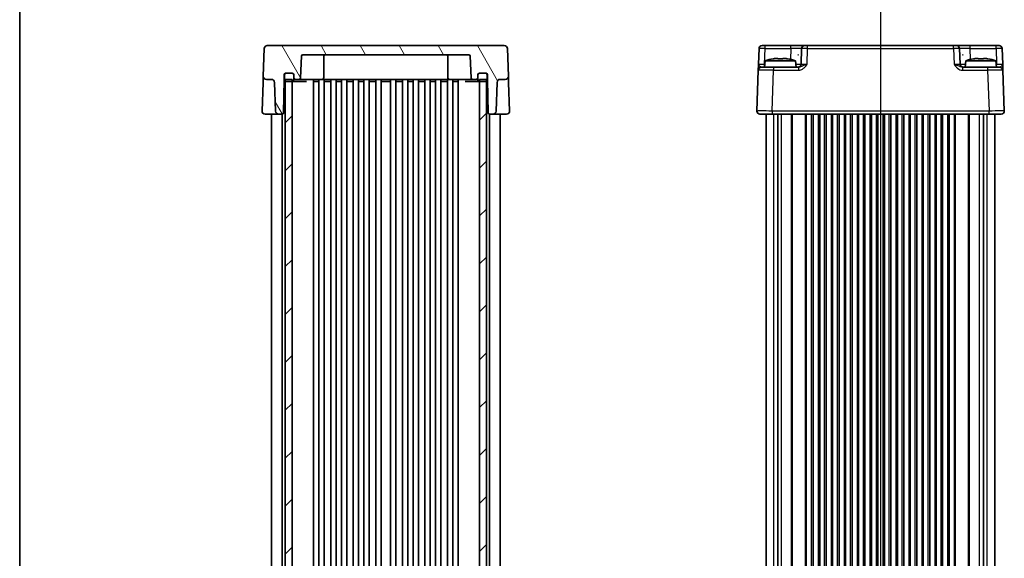
# Model space of a CAD drawing. Units: millimetres. Extents: x 43 to 4961, y 24 to 1008.
# Drawn here: x 1226 to 1550, y 635 to 812 of the extents above; entities that cross this region are included whole.
import ezdxf

# ---------------------------------------------------------------- set-up
doc = ezdxf.new("R2010")
doc.units = ezdxf.units.MM
doc.header["$LTSCALE"] = 3
doc.linetypes.add('AM_ISO08W050', pattern=[18, 12, -1.5, 3, -1.5])
for name, color, linetype, lineweight in [('AM_7', 4, 'AM_ISO08W050', 25), ('Border (ISO)', 7, 'Continuous', 35), ('Hatch (ISO)', 1, 'Continuous', 18), ('Section Line (ISO)', 7, 'Continuous', 25), ('Visible (ISO)', 7, 'Continuous', 35), ('Visible Narrow (ISO)', 7, 'Continuous', 25)]:
    doc.layers.add(name, color=color, linetype=linetype, lineweight=lineweight)

# ---------------------------------------------------------------- blocks, each defined once
blk = doc.blocks.new('図面枠 tk図枠')
at = {"layer": 'Border (ISO)'}
blk.add_line((14.5, 289), (14.5, 8), dxfattribs=at)
blk = doc.blocks.new('2dTransSection2')
at = {"layer": 'Section Line (ISO)', "linetype": 'Continuous'}
blk.add_line((95.233, 235.771), (95.233, 135.588), dxfattribs=at)

msp = doc.modelspace()

# ---------------------------------------------------------------- hatches: boundary and pattern name
at = {"layer": 'Hatch (ISO)'}
h = msp.add_hatch(dxfattribs=at)
h.set_pattern_fill('ANSI31', color=256, scale=88.9, angle=75.000175, style=0)
h.set_pattern_definition([(120.0002, (1175.75, -4), (-9.62369, -5.55628), [])])
edge = h.paths.add_edge_path()
edge.add_ellipse((1377.3746, 794.0017), major_axis=(-0.5, 0), ratio=1, start_angle=270, end_angle=360)
edge.add_line((1376.8746, 794.0017), (1376.8746, 793.0017))
edge.add_ellipse((1376.3746, 793.0017), major_axis=(0, -0.5), ratio=1, start_angle=0, end_angle=90, ccw=False)
edge.add_line((1376.3746, 792.5017), (1375.1403, 792.5017))
edge.add_ellipse((1375.1403, 793.0017), major_axis=(-0.4997, -0.0174), ratio=1, start_angle=0, end_angle=88, ccw=False)
edge.add_line((1374.6406, 792.9843), (1374.3914, 800.1192))
edge.add_ellipse((1373.8917, 800.1017), major_axis=(0, 0.5), ratio=1, start_angle=272, end_angle=360)
edge.add_line((1373.8917, 800.6017), (1319.4574, 800.6017))
edge.add_ellipse((1319.4574, 800.1017), major_axis=(-0.4997, 0.0174), ratio=1, start_angle=272, end_angle=360)
edge.add_line((1318.9577, 800.1192), (1318.7086, 792.9843))
edge.add_ellipse((1318.2089, 793.0017), major_axis=(0, -0.5), ratio=1, start_angle=0, end_angle=88, ccw=False)
edge.add_line((1318.2089, 792.5017), (1316.9746, 792.5017))
edge.add_ellipse((1316.9746, 793.0017), major_axis=(-0.5, 0), ratio=1, start_angle=0, end_angle=90, ccw=False)
edge.add_line((1316.4746, 793.0017), (1316.4746, 794.0017))
edge.add_ellipse((1315.9746, 794.0017), major_axis=(0, 0.5), ratio=1, start_angle=270, end_angle=360)
edge.add_line((1315.9746, 794.5017), (1313.8746, 794.5017))
edge.add_line((1313.8746, 794.5017), (1313.7746, 794.5017))
edge.add_ellipse((1313.7746, 794.0017), major_axis=(-0.5, 0), ratio=1, start_angle=270, end_angle=360)
edge.add_line((1313.2746, 794.0017), (1313.2746, 792.5017))
edge.add_line((1313.2746, 792.5017), (1313.0842, 781.593))
edge.add_ellipse((1312.5842, 781.6017), major_axis=(0, -0.5), ratio=1, start_angle=0, end_angle=89, ccw=False)
edge.add_line((1312.5842, 781.1017), (1311.4903, 781.1017))
edge.add_ellipse((1311.4903, 782.1017), major_axis=(-0.9994, -0.0349), ratio=1, start_angle=0, end_angle=88, ccw=False)
edge.add_line((1310.4909, 782.0668), (1310.1602, 791.5366))
edge.add_ellipse((1309.1608, 791.5017), major_axis=(0, 1), ratio=1, start_angle=272, end_angle=360)
edge.add_line((1309.1608, 792.5017), (1307.4582, 792.5017))
edge.add_ellipse((1307.4582, 793.5017), major_axis=(-0.9994, 0.0349), ratio=1, start_angle=0, end_angle=92, ccw=False)
edge.add_line((1306.4588, 793.5366), (1306.7766, 802.6366))
edge.add_ellipse((1307.776, 802.6017), major_axis=(0, 1), ratio=1, start_angle=0, end_angle=88, ccw=False)
edge.add_line((1307.776, 803.6017), (1385.5732, 803.6017))
edge.add_ellipse((1385.5732, 802.6017), major_axis=(0.9994, 0.0349), ratio=1, start_angle=0, end_angle=88, ccw=False)
edge.add_line((1386.5726, 802.6366), (1386.8903, 793.5366))
edge.add_ellipse((1385.891, 793.5017), major_axis=(0, -1), ratio=1, start_angle=0, end_angle=92, ccw=False)
edge.add_line((1385.891, 792.5017), (1384.1884, 792.5017))
edge.add_ellipse((1384.1884, 791.5017), major_axis=(-0.9994, 0.0349), ratio=1, start_angle=272, end_angle=360)
edge.add_line((1383.189, 791.5366), (1382.8583, 782.0668))
edge.add_ellipse((1381.8589, 782.1017), major_axis=(0, -1), ratio=1, start_angle=0, end_angle=88, ccw=False)
edge.add_line((1381.8589, 781.1017), (1380.7649, 781.1017))
edge.add_ellipse((1380.7649, 781.6017), major_axis=(-0.4999, -0.0087), ratio=1, start_angle=0, end_angle=89, ccw=False)
edge.add_line((1380.265, 781.593), (1380.0746, 792.5017))
edge.add_line((1380.0746, 792.5017), (1380.0746, 794.0017))
edge.add_ellipse((1379.5746, 794.0017), major_axis=(0, 0.5), ratio=1, start_angle=270, end_angle=360)
edge.add_line((1379.5746, 794.5017), (1379.4746, 794.5017))
edge.add_line((1379.4746, 794.5017), (1377.3746, 794.5017))
h = msp.add_hatch(dxfattribs=at)
h.set_pattern_fill('ANSI31', color=256, scale=88.9, style=0)
h.set_pattern_definition([(45, (1175.75, -4), (-7.85772, 7.85772), [])])
h.paths.add_polyline_path([(1313.6746, 504.7017), (1315.9246, 504.7017), (1315.9246, 505.4017), (1315.9246, 791.8017), (1315.9246, 792.5017), (1313.6746, 792.5017), (1313.6746, 791.8435), (1313.6746, 505.36)])
h.paths.add_polyline_path([(1377.4246, 504.7017), (1379.6746, 504.7017), (1379.6746, 505.36), (1379.6746, 791.8435), (1379.6746, 792.5017), (1377.4246, 792.5017), (1377.4246, 791.8017), (1377.4246, 505.4017)])

# ---------------------------------------------------------------- linework, layer by layer
at = {"layer": 'AM_7'}
msp.add_line((1509.0666, 806.6017), (1509.0666, 490.6017), dxfattribs=at)
at = {"layer": 'Visible (ISO)'}
for p, q in [((1306.7766, 802.6366), (1306.4588, 793.5366)), ((1385.5732, 803.6017), (1307.776, 803.6017)), ((1386.8903, 793.5366), (1386.5726, 802.6366)), ((1469.1686, 802.6366), (1468.9881, 797.4668)), ((1470.168, 803.6017), (1471.1674, 803.6017)), ((1479.633, 803.6017), (1471.1674, 803.6017)), ((1484.1302, 803.6017), (1479.633, 803.6017)), ((1483.1308, 802.6366), (1482.9503, 797.4668)), ((1484.1302, 803.6017), (1485.1296, 803.6017)), ((1533.0036, 803.6017), (1485.1296, 803.6017)), ((1533.0036, 803.6017), (1534.003, 803.6017)), ((1538.5002, 803.6017), (1534.003, 803.6017)), ((1535.1829, 797.4668), (1535.0024, 802.6366)), ((1546.9658, 803.6017), (1538.5002, 803.6017)), ((1546.9658, 803.6017), (1547.9652, 803.6017)), ((1549.1451, 797.4668), (1548.9646, 802.6366)), ((1318.7086, 792.9843), (1318.9577, 800.1192)), ((1319.4574, 800.6017), (1373.8917, 800.6017)), ((1326.3107, 800.1017), (1326.3107, 793.0017)), ((1367.0384, 800.1017), (1367.0384, 793.0017)), ((1374.3914, 800.1192), (1374.6406, 792.9843)), ((1471.2003, 798.6017), (1471.0166, 796.5017)), ((1481.1329, 798.6017), (1471.2003, 798.6017)), ((1474.5235, 799.3787), (1475.3333, 799.3787)), ((1476.9999, 799.3787), (1477.8097, 799.3787)), ((1481.1329, 798.6017), (1481.3166, 796.5017)), ((1482.147, 800.6017), (1481.9188, 800.6017)), ((1536.2145, 800.6017), (1535.9862, 800.6017)), ((1537.0003, 798.6017), (1536.8166, 796.5017)), ((1546.9329, 798.6017), (1537.0003, 798.6017)), ((1540.3235, 799.3787), (1541.1333, 799.3787)), ((1542.7999, 799.3787), (1543.6097, 799.3787)), ((1546.9329, 798.6017), (1547.1166, 796.5017)), ((1468.9207, 795.5366), (1468.4528, 782.1366)), ((1469.9201, 796.5017), (1473.9176, 796.5017)), ((1482.147, 796.5017), (1473.9176, 796.5017)), ((1544.2156, 796.5017), (1535.9863, 796.5017)), ((1544.2156, 796.5017), (1548.2131, 796.5017)), ((1549.6805, 782.1366), (1549.2125, 795.5366)), ((1306.4588, 793.5366), (1306.389, 791.5366)), ((1307.4582, 792.5017), (1309.1608, 792.5017)), ((1313.0842, 781.593), (1313.2746, 792.5017)), ((1313.2746, 792.5017), (1313.2746, 794.0017)), ((1313.2746, 792.5017), (1313.3746, 792.5017)), ((1313.3746, 794.0017), (1313.3746, 792.3017)), ((1315.9246, 792.5017), (1313.6746, 792.5017)), ((1313.6746, 792.5017), (1313.6746, 504.7017)), ((1313.7746, 794.5017), (1315.9746, 794.5017)), ((1315.9746, 794.5017), (1313.8746, 794.5017)), ((1313.8746, 791.8017), (1315.9746, 791.8017)), ((1315.9246, 504.7017), (1315.9246, 792.5017)), ((1315.9746, 791.8017), (1316.9997, 791.8017)), ((1316.4746, 792.3017), (1316.4746, 794.0017)), ((1316.4746, 794.0017), (1316.4746, 793.0017)), ((1316.9746, 792.5017), (1318.2089, 792.5017)), ((1316.9997, 791.8017), (1320.6689, 791.8017)), ((1318.2089, 792.5017), (1323.3107, 792.5017)), ((1322.9246, 504.7017), (1322.9246, 792.5017)), ((1323.0406, 791.8017), (1323.3427, 791.8017)), ((1325.8107, 792.5017), (1323.3107, 792.5017)), ((1323.3427, 791.8017), (1324.5404, 791.8017)), ((1324.6746, 504.7017), (1324.6746, 792.5017)), ((1325.8107, 792.5017), (1367.5384, 792.5017)), ((1326.4246, 504.7017), (1326.4246, 792.5017)), ((1326.5587, 791.8017), (1328.4404, 791.8017)), ((1328.5746, 504.7017), (1328.5746, 792.5017)), ((1330.3246, 504.7017), (1330.3246, 792.5017)), ((1330.4587, 791.8017), (1331.9404, 791.8017)), ((1332.0746, 504.7017), (1332.0746, 792.5017)), ((1333.8246, 504.7017), (1333.8246, 792.5017)), ((1333.9587, 791.8017), (1335.8404, 791.8017)), ((1335.9746, 504.7017), (1335.9746, 792.5017)), ((1337.7246, 504.7017), (1337.7246, 792.5017)), ((1337.8587, 791.8017), (1339.3404, 791.8017)), ((1339.4746, 504.7017), (1339.4746, 792.5017)), ((1341.2246, 504.7017), (1341.2246, 792.5017)), ((1341.3587, 791.8017), (1343.2404, 791.8017)), ((1343.3746, 504.7017), (1343.3746, 792.5017)), ((1345.1246, 504.7017), (1345.1246, 792.5017)), ((1345.2587, 791.8017), (1348.0904, 791.8017)), ((1348.2246, 504.7017), (1348.2246, 792.5017)), ((1349.9746, 504.7017), (1349.9746, 792.5017)), ((1350.1087, 791.8017), (1351.9904, 791.8017)), ((1352.1246, 504.7017), (1352.1246, 792.5017)), ((1353.8746, 504.7017), (1353.8746, 792.5017)), ((1354.0087, 791.8017), (1355.4904, 791.8017)), ((1355.6246, 504.7017), (1355.6246, 792.5017)), ((1357.3746, 504.7017), (1357.3746, 792.5017)), ((1357.5087, 791.8017), (1359.3904, 791.8017)), ((1359.5246, 504.7017), (1359.5246, 792.5017)), ((1361.2746, 504.7017), (1361.2746, 792.5017)), ((1361.4087, 791.8017), (1362.8904, 791.8017)), ((1363.0246, 504.7017), (1363.0246, 792.5017)), ((1364.7746, 504.7017), (1364.7746, 792.5017)), ((1364.9087, 791.8017), (1366.7904, 791.8017)), ((1366.9246, 504.7017), (1366.9246, 792.5017)), ((1370.0384, 792.5017), (1367.5384, 792.5017)), ((1368.6746, 504.7017), (1368.6746, 792.5017)), ((1368.8087, 791.8017), (1370.0065, 791.8017)), ((1370.0065, 791.8017), (1370.3086, 791.8017)), ((1370.0384, 792.5017), (1375.1403, 792.5017)), ((1370.4246, 504.7017), (1370.4246, 792.5017)), ((1372.6802, 791.8017), (1376.3495, 791.8017)), ((1375.1403, 792.5017), (1376.3746, 792.5017)), ((1376.3495, 791.8017), (1377.3746, 791.8017)), ((1376.8746, 794.0017), (1376.8746, 792.3017)), ((1376.8746, 793.0017), (1376.8746, 794.0017)), ((1379.4746, 794.5017), (1377.3746, 794.5017)), ((1377.3746, 794.5017), (1379.5746, 794.5017)), ((1377.3746, 791.8017), (1379.4746, 791.8017)), ((1379.6746, 792.5017), (1377.4246, 792.5017)), ((1377.4246, 792.5017), (1377.4246, 504.7017)), ((1379.6746, 504.7017), (1379.6746, 792.5017)), ((1379.9746, 792.3017), (1379.9746, 794.0017)), ((1379.9746, 792.5017), (1380.0746, 792.5017)), ((1380.0746, 794.0017), (1380.0746, 792.5017)), ((1380.0746, 792.5017), (1380.265, 781.593)), ((1384.1884, 792.5017), (1385.891, 792.5017)), ((1386.9602, 791.5366), (1386.8903, 793.5366)), ((1306.389, 791.5366), (1306.0607, 782.1366)), ((1310.1602, 791.5366), (1310.4909, 782.0668)), ((1382.8583, 782.0668), (1383.189, 791.5366)), ((1387.2884, 782.1366), (1386.9602, 791.5366)), ((1307.0601, 781.1017), (1310.9033, 781.1017)), ((1309.1746, 516.1017), (1309.1746, 781.1017)), ((1310.9033, 781.1017), (1311.4903, 781.1017)), ((1311.4903, 781.1017), (1312.5842, 781.1017)), ((1312.6746, 516.0935), (1312.6746, 781.11)), ((1380.6746, 516.0935), (1380.6746, 781.11)), ((1380.7649, 781.1017), (1381.8589, 781.1017)), ((1381.8589, 781.1017), (1382.4459, 781.1017)), ((1382.4459, 781.1017), (1386.289, 781.1017)), ((1384.1746, 516.1017), (1384.1746, 781.1017)), ((1473.4497, 781.1017), (1469.4521, 781.1017)), ((1471.5666, 516.1017), (1471.5666, 781.1017)), ((1473.4497, 781.1017), (1544.6835, 781.1017)), ((1475.3087, 516.1017), (1475.3087, 781.1017)), ((1486.9416, 516.1017), (1486.9416, 781.1017)), ((1488.6916, 516.1017), (1488.6916, 781.1017)), ((1491.1916, 516.1017), (1491.1916, 781.1017)), ((1492.9416, 516.1017), (1492.9416, 781.1017)), ((1495.4416, 516.1017), (1495.4416, 781.1017)), ((1497.1916, 516.1017), (1497.1916, 781.1017)), ((1499.6916, 516.1017), (1499.6916, 781.1017)), ((1501.4416, 516.1017), (1501.4416, 781.1017)), ((1503.9416, 516.1017), (1503.9416, 781.1017)), ((1505.6916, 516.1017), (1505.6916, 781.1017)), ((1508.1916, 516.1017), (1508.1916, 781.1017)), ((1509.9416, 516.1017), (1509.9416, 781.1017)), ((1512.4416, 516.1017), (1512.4416, 781.1017)), ((1514.1916, 516.1017), (1514.1916, 781.1017)), ((1516.6916, 516.1017), (1516.6916, 781.1017)), ((1518.4416, 516.1017), (1518.4416, 781.1017)), ((1520.9416, 516.1017), (1520.9416, 781.1017)), ((1522.6916, 516.1017), (1522.6916, 781.1017)), ((1525.1916, 516.1017), (1525.1916, 781.1017)), ((1526.9416, 516.1017), (1526.9416, 781.1017)), ((1529.4416, 516.1017), (1529.4416, 781.1017)), ((1531.1916, 516.1017), (1531.1916, 781.1017)), ((1542.8245, 516.1017), (1542.8245, 781.1017)), ((1548.6811, 781.1017), (1544.6835, 781.1017)), ((1546.5666, 516.1017), (1546.5666, 781.1017))]:
    msp.add_line(p, q, dxfattribs=at)
for centre, radius, start, end in [((1307.776, 802.6017), 1, 90, 178), ((1385.5732, 802.6017), 1, 2, 90), ((1470.168, 802.6017), 1, 90, 178), ((1484.1302, 802.6017), 1, 90, 178), ((1534.003, 802.6017), 1, 2, 90), ((1547.9652, 802.6017), 1, 2, 90), ((1319.4574, 800.1017), 0.5, 90, 178), ((1326.8107, 800.1017), 0.5, 90, 180), ((1366.5384, 800.1017), 0.5, 0, 90), ((1373.8917, 800.1017), 0.5, 2, 90), ((1477.719, 779.0603), 20.6, 100.928621, 108.447704), ((1474.6142, 779.0603), 20.6, 71.552296, 79.071379), ((1543.519, 779.0603), 20.6, 100.928621, 108.447704), ((1540.4142, 779.0603), 20.6, 71.552296, 79.071379), ((1469.9201, 795.5017), 1, 90, 178), ((1481.9509, 797.5017), 1, 270, 358), ((1536.1823, 797.5017), 1, 182, 270), ((1548.2131, 795.5017), 1, 2, 90), ((1307.4582, 793.5017), 1, 178, 270), ((1309.1608, 791.5017), 1, 2, 90), ((1313.7746, 794.0017), 0.5, 90, 180), ((1313.8746, 794.0017), 0.5, 90, 180), ((1313.8746, 792.3017), 0.5, 180, 270), ((1315.9746, 794.0017), 0.5, 0, 90), ((1315.9746, 794.0017), 0.5, 0, 90), ((1315.9746, 792.3017), 0.5, 270, 0), ((1316.9746, 793.0017), 0.5, 180, 270), ((1318.2089, 793.0017), 0.5, 270, 358), ((1325.8107, 793.0017), 0.5, 270, 0), ((1367.5384, 793.0017), 0.5, 180, 270), ((1375.1403, 793.0017), 0.5, 182, 270), ((1376.3746, 793.0017), 0.5, 270, 0), ((1377.3746, 794.0017), 0.5, 90, 180), ((1377.3746, 794.0017), 0.5, 90, 180), ((1377.3746, 792.3017), 0.5, 180, 270), ((1379.4746, 794.0017), 0.5, 0, 90), ((1379.4746, 792.3017), 0.5, 270, 0), ((1379.5746, 794.0017), 0.5, 0, 90), ((1384.1884, 791.5017), 1, 90, 178), ((1385.891, 793.5017), 1, 270, 2), ((1307.0601, 782.1017), 1, 178, 270), ((1386.289, 782.1017), 1, 270, 2), ((1469.4521, 782.1017), 1, 178, 270), ((1548.6811, 782.1017), 1, 270, 2), ((1311.4903, 782.1017), 1, 182, 270), ((1312.5842, 781.6017), 0.5, 270, 359), ((1380.7649, 781.6017), 0.5, 181, 270), ((1381.8589, 782.1017), 1, 270, 358)]:
    msp.add_arc(centre, radius, start, end, dxfattribs=at)
for centre in [(1482.0329, 871.4837), (1536.1003, 871.4837)]:
    msp.add_ellipse(centre, major_axis=(0, -70.9575), ratio=0.03487826, start_param=6.23705017, end_param=6.32932044, dxfattribs=at)
for points in [[(1473.8256, 799.2608), (1473.8173, 799.2785), (1473.8135, 799.2867), (1473.8135, 799.2867)], [(1478.5197, 799.2867), (1478.5197, 799.2867), (1478.5159, 799.2785), (1478.5076, 799.2608)], [(1539.6256, 799.2608), (1539.6173, 799.2785), (1539.6135, 799.2867), (1539.6135, 799.2867)], [(1544.3197, 799.2867), (1544.3197, 799.2867), (1544.3159, 799.2785), (1544.3076, 799.2608)]]:
    msp.add_open_spline(points, degree=3, dxfattribs=at)
for points, knots in [([(1474.5235, 799.3787), (1474.4367, 799.3657), (1474.3497, 799.3521), (1474.1173, 799.314), (1473.9716, 799.2883), (1473.8256, 799.2608)], [5.9661695621, 5.9661695621, 5.9661695621, 5.9661695621, 5.9911881437, 5.9911881437, 6.0328944226, 6.0328944226, 6.0328944226, 6.0328944226]), ([(1475.3333, 799.2608), (1475.3333, 799.2883), (1475.3333, 799.314), (1475.3333, 799.3521), (1475.3333, 799.3657), (1475.3333, 799.3787)], [5.5778231321, 5.5778231321, 5.5778231321, 5.5778231321, 5.6195294111, 5.6195294111, 5.6445479926, 5.6445479926, 5.6445479926, 5.6445479926]), ([(1476.9999, 799.2608), (1476.7129, 799.2785), (1476.4298, 799.2867), (1475.9035, 799.2867), (1475.6203, 799.2785), (1475.3333, 799.2608)], [5.35828679, 5.35828679, 5.35828679, 5.35828679, 5.437231348, 5.437231348, 5.516175906, 5.516175906, 5.516175906, 5.516175906]), ([(1476.9999, 799.3787), (1476.9999, 799.3657), (1476.9999, 799.3521), (1476.9999, 799.314), (1476.9999, 799.2883), (1476.9999, 799.2608)], [5.9661695621, 5.9661695621, 5.9661695621, 5.9661695621, 5.9911881437, 5.9911881437, 6.0328944226, 6.0328944226, 6.0328944226, 6.0328944226]), ([(1478.5076, 799.2608), (1478.3617, 799.2883), (1478.2159, 799.314), (1477.9835, 799.3521), (1477.8965, 799.3657), (1477.8097, 799.3787)], [5.5778231321, 5.5778231321, 5.5778231321, 5.5778231321, 5.6195294111, 5.6195294111, 5.6445479926, 5.6445479926, 5.6445479926, 5.6445479926]), ([(1540.3235, 799.3787), (1540.2367, 799.3657), (1540.1497, 799.3521), (1539.9173, 799.314), (1539.7716, 799.2883), (1539.6256, 799.2608)], [5.9661695621, 5.9661695621, 5.9661695621, 5.9661695621, 5.9911881437, 5.9911881437, 6.0328944226, 6.0328944226, 6.0328944226, 6.0328944226]), ([(1541.1333, 799.2608), (1541.1333, 799.2883), (1541.1333, 799.314), (1541.1333, 799.3521), (1541.1333, 799.3657), (1541.1333, 799.3787)], [5.5778231321, 5.5778231321, 5.5778231321, 5.5778231321, 5.6195294111, 5.6195294111, 5.6445479926, 5.6445479926, 5.6445479926, 5.6445479926]), ([(1542.7999, 799.2608), (1542.5129, 799.2785), (1542.2298, 799.2867), (1541.7035, 799.2867), (1541.4203, 799.2785), (1541.1333, 799.2608)], [5.35828679, 5.35828679, 5.35828679, 5.35828679, 5.437231348, 5.437231348, 5.516175906, 5.516175906, 5.516175906, 5.516175906]), ([(1542.7999, 799.3787), (1542.7999, 799.3657), (1542.7999, 799.3521), (1542.7999, 799.314), (1542.7999, 799.2883), (1542.7999, 799.2608)], [5.9661695621, 5.9661695621, 5.9661695621, 5.9661695621, 5.9911881437, 5.9911881437, 6.0328944226, 6.0328944226, 6.0328944226, 6.0328944226]), ([(1544.3076, 799.2608), (1544.1617, 799.2883), (1544.0159, 799.314), (1543.7835, 799.3521), (1543.6965, 799.3657), (1543.6097, 799.3787)], [5.5778231321, 5.5778231321, 5.5778231321, 5.5778231321, 5.6195294111, 5.6195294111, 5.6445479926, 5.6445479926, 5.6445479926, 5.6445479926]), ([(1468.9881, 797.4668), (1468.9797, 797.2266), (1468.9713, 796.9849), (1468.9555, 796.5324), (1468.9481, 796.3218), (1468.9418, 796.1402), (1468.9354, 795.958), (1468.93, 795.8046), (1468.9227, 795.5952), (1468.9207, 795.5366), (1468.9207, 795.5366)], [-0.000638848, -0.000638848, -0.000638848, -0.000638848, 0.087749412, 0.087749412, 0.176137672, 0.176137672, 0.176137672, 0.264781251, 0.264781251, 0.352914191, 0.352914191, 0.352914191, 0.352914191]), ([(1549.2125, 795.5366), (1549.2125, 795.5366), (1549.212, 795.5509), (1549.2095, 795.6229), (1549.2068, 795.7008), (1549.1985, 795.9375), (1549.1925, 796.1117), (1549.1797, 796.4771), (1549.1732, 796.6629), (1549.1595, 797.055), (1549.1523, 797.2614), (1549.1451, 797.4668)], [0, 0, 0, 0, 0.044070727, 0.044070727, 0.11458389, 0.11458389, 0.203074604, 0.203074604, 0.277997129, 0.277997129, 0.353553028, 0.353553028, 0.353553028, 0.353553028])]:
    msp.add_open_spline(points, degree=3, knots=knots, dxfattribs=at)
at = {"layer": 'Visible Narrow (ISO)'}
for p, q in [((1470.9869, 797.4668), (1471.1674, 802.6366)), ((1471.1674, 802.6366), (1471.1674, 803.6017)), ((1471.1674, 802.6366), (1479.633, 802.6366)), ((1479.633, 802.6366), (1479.5084, 799.0705)), ((1479.633, 802.6366), (1479.633, 803.6017)), ((1484.9491, 797.4668), (1485.1296, 802.6366)), ((1485.1296, 802.6366), (1485.1296, 803.6017)), ((1485.1296, 802.6366), (1533.0036, 802.6366)), ((1533.0036, 802.6366), (1533.0036, 803.6017)), ((1533.0036, 802.6366), (1533.1841, 797.4668)), ((1538.5002, 802.6366), (1538.5002, 803.6017)), ((1538.5002, 802.6366), (1546.9658, 802.6366)), ((1538.6248, 799.0705), (1538.5002, 802.6366)), ((1546.9658, 802.6366), (1546.9658, 803.6017)), ((1546.9658, 802.6366), (1547.1464, 797.4668)), ((1470.9869, 796.5017), (1470.9869, 797.4668)), ((1471.101, 797.4668), (1470.9869, 797.4668)), ((1473.4497, 782.1366), (1473.9176, 795.5366)), ((1473.9176, 796.5017), (1473.9176, 795.5366)), ((1473.9176, 795.5366), (1482.147, 795.5366)), ((1482.147, 796.5017), (1482.147, 795.5366)), ((1535.9863, 796.5017), (1535.9863, 795.5366)), ((1535.9863, 795.5366), (1544.2156, 795.5366)), ((1544.2156, 796.5017), (1544.2156, 795.5366)), ((1544.2156, 795.5366), (1544.6835, 782.1366)), ((1547.1464, 797.4668), (1547.0322, 797.4668)), ((1547.1464, 796.5017), (1547.1464, 797.4668)), ((1473.4497, 782.1366), (1473.4497, 781.1017)), ((1544.6835, 782.1366), (1473.4497, 782.1366)), ((1544.6835, 781.1017), (1544.6835, 782.1366)), ((1474.03, 516.1017), (1474.03, 781.1017)), ((1476.5443, 516.1017), (1476.5443, 781.1017)), ((1479.8595, 516.1017), (1479.8595, 781.1017)), ((1480.2131, 516.1017), (1480.2131, 781.1017)), ((1484.4202, 516.1017), (1484.4202, 781.1017)), ((1484.7737, 516.1017), (1484.7737, 781.1017)), ((1486.4416, 516.1017), (1486.4416, 781.1017)), ((1489.1916, 516.1017), (1489.1916, 781.1017)), ((1490.6916, 516.1017), (1490.6916, 781.1017)), ((1493.4416, 516.1017), (1493.4416, 781.1017)), ((1494.9416, 516.1017), (1494.9416, 781.1017)), ((1497.6916, 516.1017), (1497.6916, 781.1017)), ((1499.1916, 516.1017), (1499.1916, 781.1017)), ((1501.9416, 516.1017), (1501.9416, 781.1017)), ((1503.4416, 516.1017), (1503.4416, 781.1017)), ((1506.1916, 516.1017), (1506.1916, 781.1017)), ((1507.6916, 516.1017), (1507.6916, 781.1017)), ((1510.4416, 516.1017), (1510.4416, 781.1017)), ((1511.9416, 516.1017), (1511.9416, 781.1017)), ((1514.6916, 516.1017), (1514.6916, 781.1017)), ((1516.1916, 516.1017), (1516.1916, 781.1017)), ((1518.9416, 516.1017), (1518.9416, 781.1017)), ((1520.4416, 516.1017), (1520.4416, 781.1017)), ((1523.1916, 516.1017), (1523.1916, 781.1017)), ((1524.6916, 516.1017), (1524.6916, 781.1017)), ((1527.4416, 516.1017), (1527.4416, 781.1017)), ((1528.9416, 516.1017), (1528.9416, 781.1017)), ((1531.6916, 516.1017), (1531.6916, 781.1017)), ((1533.3595, 516.1017), (1533.3595, 781.1017)), ((1533.7131, 516.1017), (1533.7131, 781.1017)), ((1537.9202, 516.1017), (1537.9202, 781.1017)), ((1538.2737, 516.1017), (1538.2737, 781.1017)), ((1541.589, 516.1017), (1541.589, 781.1017)), ((1544.1032, 516.1017), (1544.1032, 781.1017))]:
    msp.add_line(p, q, dxfattribs=at)
for centre, major_axis, ratio, start_param, end_param in [((1471.1686, 802.6017), (2, -0.0349), 0.01743381, 1.57170981, 3.14128816), ((1479.6275, 802.6017), (3.5034, 0.0349), 0.00994517, 6.28273874, 7.8523171), ((1485.1309, 802.6017), (2, -0.0349), 0.01743381, 1.57170981, 3.14128816), ((1533.0024, 802.6017), (2, 0.0349), 0.01743381, 0.00030449, 1.56988285), ((1538.5057, 802.6017), (3.5034, -0.0349), 0.00994517, 1.57246087, 3.14203922), ((1546.9646, 802.6017), (2, 0.0349), 0.01743381, 0.00030449, 1.56988285), ((1473.9225, 795.5017), (5.0018, -0.0349), 0.00697021, 1.57181957, 3.14139792), ((1470.9905, 797.5017), (-2.0024, -0.0349), 0.0173914, 6.28227405, 7.8518524), ((1479.4494, 797.5017), (-3.5009, 0.0349), 0.00995902, 2.10556161, 3.14134422), ((1484.9528, 797.5017), (-2.0024, -0.0349), 0.0173914, 6.28227405, 7.8518524), ((1533.1805, 797.5017), (-2.0024, 0.0349), 0.0173914, 1.57292556, 3.14250391), ((1538.6838, 797.5017), (-3.5009, -0.0349), 0.00995902, 0.00024844, 1.03603105), ((1544.2107, 795.5017), (5.0018, 0.0349), 0.00697021, 0.00019473, 1.56977309), ((1547.1427, 797.5017), (-2.0024, 0.0349), 0.0173914, 1.57292556, 3.14250391), ((1473.4546, 782.1017), (-5.0018, 0.0349), 0.00697021, 4.71341222, 6.28299057), ((1544.6786, 782.1017), (-5.0018, -0.0349), 0.00697021, 3.14178738, 4.71136574)]:
    msp.add_ellipse(centre, major_axis=major_axis, ratio=ratio, start_param=start_param, end_param=end_param, dxfattribs=at)
for points, knots in [([(1469.9201, 796.5017), (1469.8713, 796.5017), (1469.8107, 796.531), (1469.6606, 796.6357), (1469.5677, 796.7124), (1469.4634, 796.8035), (1469.3594, 796.8943), (1469.242, 796.9996), (1469.0507, 797.2259), (1468.9839, 797.3467), (1468.9881, 797.4668)], [-0.352914191, -0.352914191, -0.352914191, -0.352914191, -0.264781251, -0.264781251, -0.176137672, -0.176137672, -0.176137672, -0.087749412, -0.087749412, 0.000638848, 0.000638848, 0.000638848, 0.000638848]), ([(1482.147, 795.5366), (1482.2939, 795.5366), (1482.4418, 795.5509), (1482.8202, 795.6229), (1483.0444, 795.7008), (1483.5212, 795.9375), (1483.7649, 796.1117), (1484.1682, 796.4771), (1484.3371, 796.6629), (1484.6549, 797.055), (1484.8035, 797.2614), (1484.9491, 797.4668)], [0, 0, 0, 0, 0.044070727, 0.044070727, 0.11458389, 0.11458389, 0.203074604, 0.203074604, 0.277997129, 0.277997129, 0.353553026, 0.353553026, 0.353553026, 0.353553026]), ([(1484.9491, 797.4668), (1484.6585, 797.3641), (1484.3689, 797.2609), (1483.8605, 797.0648), (1483.6403, 796.972), (1483.2163, 796.7893), (1483.0178, 796.7022), (1482.6818, 796.5838), (1482.5405, 796.5449), (1482.3148, 796.5089), (1482.2297, 796.5017), (1482.147, 796.5017)], [-0.353553026, -0.353553026, -0.353553026, -0.353553026, -0.277997129, -0.277997129, -0.203074604, -0.203074604, -0.11458389, -0.11458389, -0.044070727, -0.044070727, 0, 0, 0, 0]), ([(1533.1841, 797.4668), (1533.3544, 797.2266), (1533.529, 796.9849), (1533.9112, 796.5324), (1534.1186, 796.3218), (1534.3508, 796.1402), (1534.5837, 795.958), (1534.844, 795.8046), (1535.3947, 795.5952), (1535.6925, 795.5366), (1535.9863, 795.5366)], [-0.000638819, -0.000638819, -0.000638819, -0.000638819, 0.087749434, 0.087749434, 0.176137686, 0.176137686, 0.176137686, 0.264781251, 0.264781251, 0.352914191, 0.352914191, 0.352914191, 0.352914191]), ([(1535.9863, 796.5017), (1535.8208, 796.5017), (1535.6461, 796.531), (1535.2865, 796.6357), (1535.0966, 796.7124), (1534.8839, 796.8035), (1534.6718, 796.8943), (1534.4331, 796.9996), (1533.8608, 797.2259), (1533.5241, 797.3467), (1533.1841, 797.4668)], [-0.352914191, -0.352914191, -0.352914191, -0.352914191, -0.264781251, -0.264781251, -0.176137686, -0.176137686, -0.176137686, -0.087749434, -0.087749434, 0.000638819, 0.000638819, 0.000638819, 0.000638819]), ([(1549.1451, 797.4668), (1549.1487, 797.3641), (1549.1013, 797.2609), (1548.9529, 797.0648), (1548.8565, 796.972), (1548.6564, 796.7893), (1548.5538, 796.7022), (1548.4015, 796.5838), (1548.3444, 796.5449), (1548.2648, 796.5089), (1548.2376, 796.5017), (1548.2131, 796.5017)], [-0.353553028, -0.353553028, -0.353553028, -0.353553028, -0.277997129, -0.277997129, -0.203074604, -0.203074604, -0.11458389, -0.11458389, -0.044070727, -0.044070727, 0, 0, 0, 0])]:
    msp.add_open_spline(points, degree=3, knots=knots, dxfattribs=at)

# ---------------------------------------------------------------- block references
at = {"xscale": 3.5, "yscale": 3.5, "zscale": 3.5}
msp.add_blockref('図面枠 tk図枠', (1175.75, -4), dxfattribs=at)
at = {"layer": 'Section Line (ISO)', "xscale": 3.5, "yscale": 3.5, "zscale": 3.5}
msp.add_blockref('2dTransSection2', (1175.75, 3.4016), dxfattribs=at)

doc.saveas('drawing.dxf')
